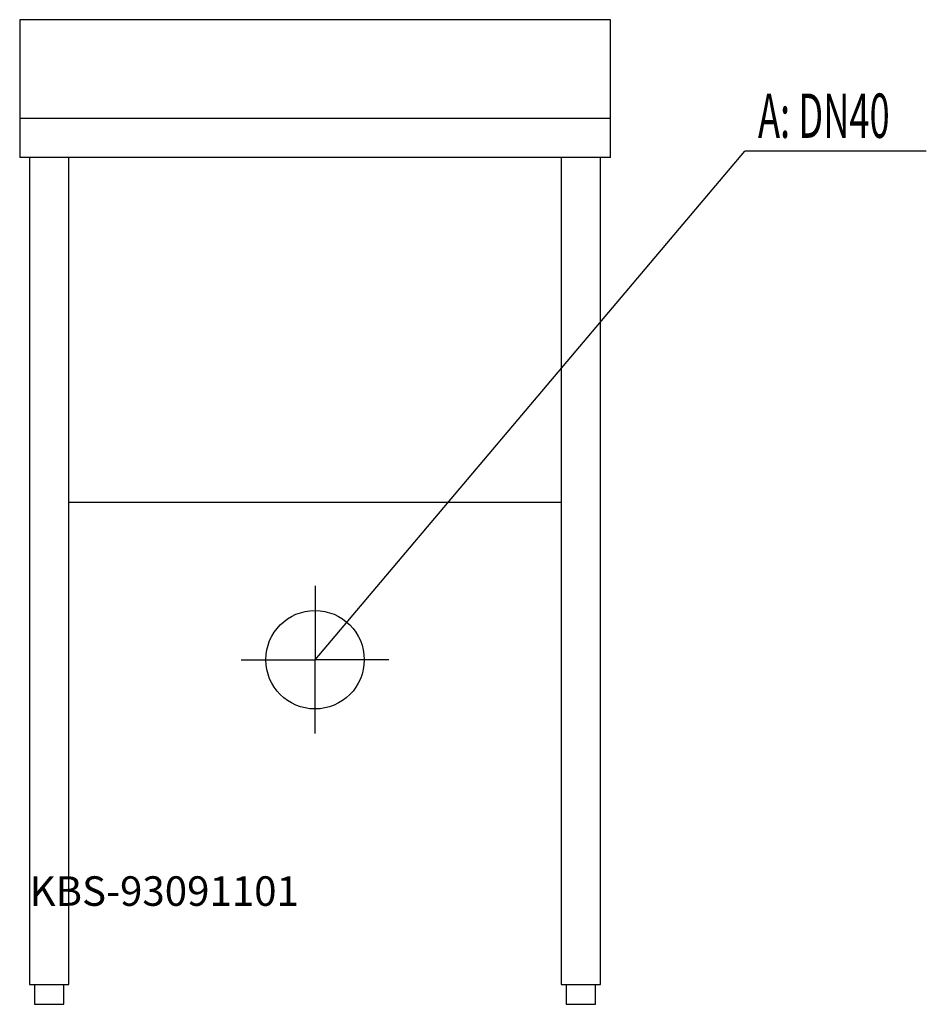
# Model space of a CAD drawing. Units: millimetres. Extents: x 0 to 921, y 0 to 1000.
import ezdxf

# ---------------------------------------------------------------- set-up
doc = ezdxf.new("R2010")
doc.units = ezdxf.units.MM
doc.header["$MEASUREMENT"] = 0
doc.linetypes.add('AUSGEZOGEN', pattern=[0, 0])
doc.layers.get('0').update_dxf_attribs({"color": 1, "linetype": 'AUSGEZOGEN', "true_color": 0xff0000})
doc.layers.add('200', color=7, linetype='AUSGEZOGEN')
doc.layers.add('420', color=2, linetype='AUSGEZOGEN', true_color=0xffff00)
doc.layers.add('550', color=2, linetype='AUSGEZOGEN', true_color=0xffff00)
doc.styles.get("Standard").update_dxf_attribs({"font": 'TXT.SHX'})

# ---------------------------------------------------------------- blocks, each defined once
blk = doc.blocks.new('GER_BLOCK_00001')
at = {"layer": '200', "linetype": 'AUSGEZOGEN'}
for p, q in [((600, 1000), (0, 1000)), ((0, 1000), (0, 860)), ((600, 860), (600, 1000)), ((0, 900), (600, 900)), ((600, 860), (0, 860)), ((10, 860), (10, 20)), ((50, 20), (50, 860)), ((550, 860), (550, 20)), ((590, 20), (590, 860)), ((50, 510), (550, 510)), ((10, 20), (50, 20)), ((15, 20), (15, 0)), ((45, 0), (45, 20)), ((550, 20), (590, 20)), ((555, 20), (555, 0)), ((585, 0), (585, 20)), ((15, 0), (45, 0)), ((555, 0), (585, 0))]:
    blk.add_line(p, q, dxfattribs=at)
blk.add_attdef('', (0, 0), '', height=1)
blk = doc.blocks.new('INST_BLOCK_00001')
at = {"layer": '420', "linetype": 'AUSGEZOGEN'}
for p in [(300, 425), (225, 350), (375, 350), (300, 275)]:
    blk.add_line(p, (300, 350), dxfattribs=at)
blk.add_circle((300, 350), 50, dxfattribs=at)
blk.add_attdef('', (0, 0), '', height=1)

msp = doc.modelspace()

# ---------------------------------------------------------------- linework, layer by layer
at = {"layer": '420', "linetype": 'AUSGEZOGEN'}
for p in [(300, 350), (920.96, 866.5)]:
    msp.add_line(p, (736.5, 866.5), dxfattribs=at)

# ---------------------------------------------------------------- block references
at = {"layer": '200'}
msp.add_blockref('GER_BLOCK_00001', (0, 0), dxfattribs=at)
at = {"layer": '420'}
msp.add_blockref('INST_BLOCK_00001', (0, 0), dxfattribs=at)

# ---------------------------------------------------------------- texts
at = {"layer": '420', "width": 0.6}
msp.add_text('A: DN40', height=45, dxfattribs=at).set_placement((750, 880))
at = {"layer": '550', "flags": 1}
msp.add_attdef('KBS-93091101', (10, 100), '', height=30, dxfattribs=at)

doc.saveas('drawing.dxf')
